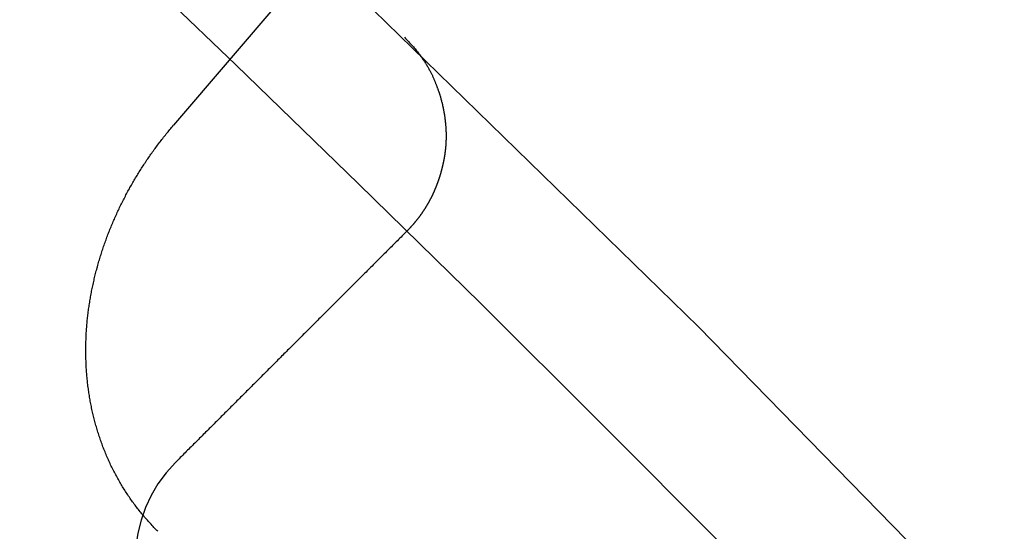
# Model space of a CAD drawing. Extents: x -75 to 75, y -175 to 350.
# Drawn here: x 36 to 38, y -63 to -62 of the extents above; entities that cross this region are included whole.
import ezdxf

# ---------------------------------------------------------------- set-up
doc = ezdxf.new("R2010")
doc.units = 0
doc.header["$LTSCALE"] = 20
doc.linetypes.add('VERDECKT', pattern=[0.375, 0.25, -0.125])
doc.layers.get('0').update_dxf_attribs({"linetype": 'CONTINUOUS'})
doc.layers.add('STEMPEL', color=3, linetype='CONTINUOUS')

# ---------------------------------------------------------------- blocks, each defined once
blk = doc.blocks.new('A$CDB415A85')
at = {"color": 1, "linetype": 'VERDECKT'}
blk.add_line((37.181777, 38.710539), (35.988024, 37.314697), dxfattribs=at)
at = {"color": 1}
for points in [[(36.4096, 37.4754, 0), (36.4116, 37.4734, 0), (36.4135, 37.4715, 0), (36.4155, 37.4695, 0), (36.4173, 37.4675, 0), (36.4192, 37.4656, 0), (36.4209, 37.4636, 0), (36.4227, 37.4617, 0), (36.4243, 37.4598, 0), (36.426, 37.4579, 0), (36.4275, 37.456, 0), (36.429, 37.4542, 0), (36.4305, 37.4524, 0), (36.4319, 37.4506, 0), (36.4333, 37.4489, 0), (36.4346, 37.4472, 0), (36.4359, 37.4455, 0), (36.4372, 37.4438, 0), (36.4384, 37.4422, 0), (36.4396, 37.4405, 0), (36.4407, 37.4389, 0), (36.4418, 37.4374, 0), (36.4429, 37.4358, 0), (36.444, 37.4343, 0), (36.445, 37.4328, 0), (36.446, 37.4313, 0), (36.447, 37.4299, 0), (36.4479, 37.4284, 0), (36.4488, 37.427, 0), (36.4497, 37.4256, 0), (36.4505, 37.4242, 0), (36.4514, 37.4229, 0), (36.4522, 37.4215, 0), (36.4529, 37.4202, 0), (36.4537, 37.4189, 0), (36.4544, 37.4176, 0), (36.4551, 37.4163, 0), (36.4558, 37.415, 0), (36.4565, 37.4138, 0), (36.4571, 37.4126, 0), (36.4578, 37.4113, 0), (36.4584, 37.4101, 0), (36.459, 37.4089, 0), (36.4595, 37.4078, 0), (36.4601, 37.4066, 0), (36.4606, 37.4054, 0), (36.4611, 37.4043, 0), (36.4617, 37.4032, 0), (36.4622, 37.4021, 0), (36.4626, 37.4009, 0), (36.4631, 37.3998, 0), (36.4636, 37.3988, 0), (36.464, 37.3977, 0), (36.4645, 37.3966, 0), (36.4649, 37.3955, 0), (36.4653, 37.3945, 0), (36.4658, 37.3934, 0), (36.4662, 37.3924, 0), (36.4666, 37.3913, 0), (36.467, 37.3903, 0), (36.4674, 37.3893, 0), (36.4678, 37.3883, 0), (36.4682, 37.3872, 0), (36.4686, 37.3862, 0), (36.469, 37.3852, 0), (36.4693, 37.3842, 0), (36.4697, 37.3832, 0), (36.4701, 37.3822, 0), (36.4705, 37.3812, 0), (36.4708, 37.3802, 0), (36.4712, 37.3792, 0), (36.4715, 37.3783, 0), (36.4718, 37.3773, 0), (36.4722, 37.3763, 0), (36.4725, 37.3754, 0), (36.4728, 37.3744, 0), (36.4731, 37.3735, 0), (36.4734, 37.3725, 0), (36.4737, 37.3716, 0), (36.474, 37.3707, 0), (36.4743, 37.3697, 0), (36.4746, 37.3688, 0), (36.4749, 37.3679, 0), (36.4752, 37.367, 0), (36.4754, 37.3661, 0), (36.4757, 37.3652, 0), (36.4759, 37.3643, 0), (36.4762, 37.3634, 0), (36.4764, 37.3625, 0), (36.4767, 37.3616, 0), (36.4769, 37.3607, 0), (36.4772, 37.3598, 0), (36.4774, 37.359, 0), (36.4776, 37.3581, 0), (36.4778, 37.3572, 0), (36.478, 37.3564, 0), (36.4783, 37.3555, 0), (36.4785, 37.3547, 0), (36.4787, 37.3538, 0), (36.4789, 37.353, 0), (36.4791, 37.3521, 0), (36.4792, 37.3513, 0), (36.4794, 37.3504, 0), (36.4796, 37.3496, 0), (36.4798, 37.3488, 0), (36.48, 37.348, 0), (36.4801, 37.3471, 0), (36.4803, 37.3463, 0), (36.4805, 37.3455, 0), (36.4806, 37.3447, 0), (36.4808, 37.3439, 0), (36.4809, 37.3431, 0), (36.4811, 37.3422, 0), (36.4812, 37.3414, 0), (36.4814, 37.3406, 0), (36.4815, 37.3398, 0), (36.4817, 37.339, 0), (36.4818, 37.3382, 0), (36.4819, 37.3375, 0), (36.4821, 37.3367, 0), (36.4822, 37.3359, 0), (36.4823, 37.3351, 0), (36.4825, 37.3343, 0), (36.4826, 37.3335, 0), (36.4827, 37.3328, 0), (36.4828, 37.332, 0), (36.4829, 37.3312, 0), (36.4831, 37.3304, 0), (36.4832, 37.3297, 0), (36.4833, 37.3289, 0), (36.4834, 37.3281, 0), (36.4835, 37.3274, 0), (36.4836, 37.3266, 0), (36.4837, 37.3259, 0), (36.4838, 37.3251, 0), (36.4839, 37.3243, 0), (36.4839, 37.3236, 0), (36.484, 37.3228, 0), (36.4841, 37.3221, 0), (36.4842, 37.3214, 0), (36.4843, 37.3206, 0), (36.4844, 37.3199, 0), (36.4844, 37.3191, 0), (36.4845, 37.3184, 0), (36.4846, 37.3177, 0), (36.4847, 37.3169, 0), (36.4847, 37.3162, 0), (36.4848, 37.3155, 0), (36.4848, 37.3148, 0), (36.4849, 37.314, 0), (36.485, 37.3133, 0), (36.485, 37.3126, 0), (36.4851, 37.3119, 0), (36.4851, 37.3112, 0), (36.4852, 37.3104, 0), (36.4852, 37.3097, 0), (36.4853, 37.309, 0), (36.4853, 37.3083, 0), (36.4853, 37.3076, 0), (36.4854, 37.3069, 0), (36.4854, 37.3062, 0), (36.4854, 37.3055, 0), (36.4855, 37.3048, 0), (36.4855, 37.3041, 0), (36.4855, 37.3034, 0), (36.4856, 37.3027, 0), (36.4856, 37.302, 0), (36.4856, 37.3014, 0), (36.4856, 37.3007, 0), (36.4856, 37.3, 0), (36.4856, 37.2993, 0), (36.4857, 37.2986, 0), (36.4857, 37.2979, 0), (36.4857, 37.2973, 0), (36.4857, 37.2966, 0), (36.4857, 37.2959, 0), (36.4857, 37.2953, 0), (36.4857, 37.2946, 0), (36.4857, 37.2939, 0), (36.4857, 37.2932, 0), (36.4857, 37.2926, 0), (36.4857, 37.2919, 0), (36.4857, 37.2913, 0), (36.4857, 37.2906, 0), (36.4856, 37.2899, 0), (36.4856, 37.2893, 0), (36.4856, 37.2886, 0), (36.4856, 37.288, 0), (36.4856, 37.2873, 0), (36.4855, 37.2867, 0), (36.4855, 37.286, 0), (36.4855, 37.2854, 0), (36.4855, 37.2848, 0), (36.4854, 37.2841, 0), (36.4854, 37.2835, 0), (36.4854, 37.2828, 0), (36.4853, 37.2822, 0), (36.4853, 37.2816, 0), (36.4853, 37.2809, 0), (36.4852, 37.2803, 0), (36.4852, 37.2797, 0), (36.4851, 37.279, 0), (36.4851, 37.2784, 0), (36.4851, 37.2778, 0), (36.485, 37.2772, 0), (36.485, 37.2765, 0), (36.4849, 37.2759, 0), (36.4849, 37.2753, 0), (36.4848, 37.2747, 0), (36.4847, 37.2741, 0), (36.4847, 37.2734, 0), (36.4846, 37.2728, 0), (36.4846, 37.2722, 0), (36.4845, 37.2716, 0), (36.4844, 37.271, 0), (36.4844, 37.2704, 0), (36.4843, 37.2698, 0), (36.4842, 37.2692, 0), (36.4842, 37.2686, 0), (36.4841, 37.268, 0), (36.484, 37.2674, 0), (36.4839, 37.2668, 0), (36.4839, 37.2662, 0), (36.4838, 37.2656, 0), (36.4837, 37.265, 0), (36.4836, 37.2644, 0), (36.4836, 37.2638, 0), (36.4835, 37.2632, 0), (36.4834, 37.2626, 0), (36.4833, 37.262, 0), (36.4832, 37.2614, 0), (36.4831, 37.2608, 0), (36.483, 37.2602, 0), (36.4829, 37.2597, 0), (36.4829, 37.2591, 0), (36.4828, 37.2585, 0), (36.4827, 37.2579, 0), (36.4826, 37.2573, 0), (36.4825, 37.2568, 0), (36.4824, 37.2562, 0), (36.4823, 37.2556, 0), (36.4822, 37.255, 0), (36.4821, 37.2544, 0), (36.482, 37.2539, 0), (36.4819, 37.2533, 0), (36.4818, 37.2527, 0), (36.4817, 37.2522, 0), (36.4815, 37.2516, 0), (36.4814, 37.251, 0), (36.4813, 37.2505, 0), (36.4812, 37.2499, 0), (36.4811, 37.2493, 0), (36.481, 37.2488, 0), (36.4809, 37.2482, 0), (36.4808, 37.2476, 0), (36.4806, 37.2471, 0), (36.4805, 37.2465, 0), (36.4804, 37.246, 0), (36.4803, 37.2454, 0), (36.4802, 37.2449, 0), (36.48, 37.2443, 0), (36.4799, 37.2437, 0), (36.4798, 37.2432, 0), (36.4797, 37.2426, 0), (36.4795, 37.2421, 0), (36.4794, 37.2415, 0), (36.4793, 37.241, 0), (36.4792, 37.2404, 0), (36.479, 37.2399, 0), (36.4789, 37.2393, 0), (36.4788, 37.2388, 0), (36.4786, 37.2382, 0), (36.4785, 37.2377, 0), (36.4784, 37.2372, 0), (36.4782, 37.2366, 0), (36.4781, 37.2361, 0), (36.478, 37.2355, 0), (36.4778, 37.235, 0), (36.4777, 37.2344, 0), (36.4776, 37.2339, 0), (36.4774, 37.2334, 0), (36.4773, 37.2328, 0), (36.4771, 37.2323, 0), (36.477, 37.2318, 0), (36.4768, 37.2312, 0), (36.4767, 37.2307, 0), (36.4766, 37.2302, 0), (36.4764, 37.2296, 0), (36.4763, 37.2291, 0), (36.4761, 37.2286, 0), (36.476, 37.228, 0), (36.4758, 37.2275, 0), (36.4757, 37.227, 0), (36.4755, 37.2264, 0), (36.4754, 37.2259, 0), (36.4752, 37.2254, 0), (36.4751, 37.2249, 0), (36.4749, 37.2243, 0), (36.4747, 37.2238, 0), (36.4746, 37.2233, 0), (36.4744, 37.2228, 0), (36.4743, 37.2223, 0), (36.4741, 37.2217, 0), (36.474, 37.2212, 0), (36.4738, 37.2207, 0), (36.4736, 37.2202, 0), (36.4735, 37.2197, 0), (36.4733, 37.2192, 0), (36.4731, 37.2186, 0), (36.473, 37.2181, 0), (36.4728, 37.2176, 0), (36.4726, 37.2171, 0), (36.4725, 37.2166, 0), (36.4723, 37.2161, 0), (36.4721, 37.2156, 0), (36.472, 37.2151, 0), (36.4718, 37.2146, 0), (36.4716, 37.2141, 0), (36.4714, 37.2135, 0), (36.4713, 37.213, 0), (36.4711, 37.2125, 0), (36.4709, 37.212, 0), (36.4707, 37.2115, 0), (36.4706, 37.211, 0), (36.4704, 37.2105, 0), (36.4702, 37.21, 0), (36.47, 37.2095, 0), (36.4698, 37.209, 0), (36.4697, 37.2085, 0), (36.4695, 37.208, 0), (36.4693, 37.2075, 0), (36.4691, 37.207, 0), (36.4689, 37.2066, 0), (36.4687, 37.2061, 0), (36.4685, 37.2056, 0), (36.4684, 37.2051, 0), (36.4682, 37.2046, 0), (36.468, 37.2041, 0), (36.4678, 37.2036, 0), (36.4676, 37.2031, 0), (36.4674, 37.2026, 0), (36.4672, 37.2021, 0), (36.467, 37.2017, 0), (36.4668, 37.2012, 0), (36.4666, 37.2007, 0), (36.4664, 37.2002, 0), (36.4662, 37.1997, 0), (36.466, 37.1992, 0), (36.4658, 37.1988, 0), (36.4656, 37.1983, 0), (36.4654, 37.1978, 0), (36.4652, 37.1973, 0), (36.465, 37.1968, 0), (36.4648, 37.1964, 0), (36.4646, 37.1959, 0), (36.4644, 37.1954, 0), (36.4642, 37.1949, 0), (36.464, 37.1945, 0), (36.4638, 37.194, 0), (36.4636, 37.1935, 0), (36.4634, 37.1931, 0), (36.4631, 37.1926, 0), (36.4629, 37.1921, 0), (36.4627, 37.1917, 0), (36.4625, 37.1912, 0), (36.4623, 37.1907, 0), (36.4621, 37.1903, 0), (36.4619, 37.1898, 0), (36.4616, 37.1893, 0), (36.4614, 37.1889, 0), (36.4612, 37.1884, 0), (36.461, 37.1879, 0), (36.4608, 37.1875, 0), (36.4606, 37.187, 0), (36.4603, 37.1866, 0), (36.4601, 37.1861, 0), (36.4599, 37.1856, 0), (36.4597, 37.1852, 0), (36.4594, 37.1847, 0), (36.4592, 37.1843, 0), (36.459, 37.1838, 0), (36.4588, 37.1834, 0), (36.4585, 37.1829, 0), (36.4583, 37.1824, 0), (36.4581, 37.182, 0), (36.4578, 37.1815, 0), (36.4576, 37.1811, 0), (36.4574, 37.1806, 0), (36.4571, 37.1802, 0), (36.4569, 37.1797, 0), (36.4567, 37.1793, 0), (36.4564, 37.1789, 0), (36.4562, 37.1784, 0), (36.456, 37.178, 0), (36.4557, 37.1775, 0), (36.4555, 37.1771, 0), (36.4553, 37.1766, 0), (36.455, 37.1762, 0), (36.4548, 37.1757, 0), (36.4545, 37.1753, 0), (36.4543, 37.1749, 0), (36.454, 37.1744, 0), (36.4538, 37.174, 0), (36.4536, 37.1736, 0), (36.4533, 37.1731, 0), (36.4531, 37.1727, 0), (36.4528, 37.1722, 0), (36.4526, 37.1718, 0), (36.4523, 37.1714, 0), (36.4521, 37.1709, 0), (36.4518, 37.1705, 0), (36.4516, 37.1701, 0), (36.4513, 37.1697, 0), (36.4511, 37.1692, 0), (36.4508, 37.1688, 0), (36.4506, 37.1684, 0), (36.4503, 37.1679, 0), (36.45, 37.1675, 0), (36.4498, 37.1671, 0), (36.4495, 37.1667, 0), (36.4493, 37.1662, 0), (36.449, 37.1658, 0), (36.4488, 37.1654, 0), (36.4485, 37.165, 0), (36.4482, 37.1645, 0), (36.448, 37.1641, 0), (36.4477, 37.1637, 0), (36.4475, 37.1633, 0), (36.4472, 37.1629, 0), (36.4469, 37.1624, 0), (36.4467, 37.162, 0), (36.4464, 37.1616, 0), (36.4461, 37.1612, 0), (36.4459, 37.1608, 0), (36.4456, 37.1604, 0), (36.4453, 37.16, 0), (36.445, 37.1595, 0), (36.4448, 37.1591, 0), (36.4445, 37.1587, 0), (36.4442, 37.1583, 0), (36.444, 37.1579, 0), (36.4437, 37.1575, 0), (36.4434, 37.1571, 0), (36.4431, 37.1567, 0), (36.4429, 37.1563, 0), (36.4426, 37.1559, 0), (36.4423, 37.1554, 0), (36.442, 37.155, 0), (36.4418, 37.1546, 0), (36.4415, 37.1542, 0), (36.4412, 37.1538, 0), (36.4409, 37.1534, 0), (36.4406, 37.153, 0), (36.4404, 37.1526, 0), (36.4401, 37.1522, 0), (36.4398, 37.1518, 0), (36.4395, 37.1514, 0), (36.4392, 37.151, 0), (36.4389, 37.1506, 0), (36.4386, 37.1502, 0), (36.4384, 37.1498, 0), (36.4381, 37.1494, 0), (36.4378, 37.1491, 0), (36.4375, 37.1487, 0), (36.4372, 37.1483, 0), (36.4369, 37.1479, 0), (36.4366, 37.1475, 0), (36.4363, 37.1471, 0), (36.436, 37.1467, 0), (36.4357, 37.1463, 0), (36.4354, 37.1459, 0), (36.4352, 37.1455, 0), (36.4349, 37.1451, 0), (36.4346, 37.1448, 0), (36.4343, 37.1444, 0), (36.434, 37.144, 0), (36.4337, 37.1436, 0), (36.4334, 37.1432, 0), (36.4331, 37.1428, 0), (36.4328, 37.1424, 0), (36.4325, 37.1421, 0), (36.4322, 37.1417, 0), (36.4319, 37.1413, 0), (36.4316, 37.1409, 0), (36.4313, 37.1405, 0), (36.431, 37.1402, 0), (36.4306, 37.1398, 0), (36.4303, 37.1394, 0), (36.43, 37.139, 0), (36.4297, 37.1387, 0), (36.4294, 37.1383, 0), (36.4291, 37.1379, 0), (36.4288, 37.1375, 0), (36.4285, 37.1372, 0), (36.4282, 37.1368, 0), (36.4279, 37.1364, 0), (36.4276, 37.136, 0), (36.4272, 37.1357, 0), (36.4269, 37.1353, 0), (36.4266, 37.1349, 0), (36.4263, 37.1346, 0), (36.426, 37.1342, 0), (36.4257, 37.1338, 0), (36.4254, 37.1335, 0), (36.425, 37.1331, 0), (36.4247, 37.1327, 0), (36.4244, 37.1324, 0), (36.4241, 37.132, 0), (36.4238, 37.1316, 0), (36.4234, 37.1313, 0), (36.4231, 37.1309, 0), (36.4228, 37.1305, 0), (36.4225, 37.1302, 0), (36.4222, 37.1298, 0), (36.4218, 37.1295, 0), (36.4215, 37.1291, 0), (36.4212, 37.1287, 0), (36.4209, 37.1284, 0), (36.4205, 37.128, 0), (36.4202, 37.1277, 0), (36.4199, 37.1273, 0), (36.4195, 37.127, 0), (36.4192, 37.1266, 0), (36.4189, 37.1262, 0), (36.4186, 37.1259, 0), (36.4182, 37.1255, 0), (36.4179, 37.1252, 0), (36.4176, 37.1248, 0), (36.4172, 37.1245, 0), (36.4169, 37.1241, 0), (36.4166, 37.1238, 0), (36.4162, 37.1234, 0), (36.4159, 37.1231, 0), (36.4156, 37.1227, 0), (36.4152, 37.1224, 0), (36.4149, 37.122, 0), (36.4146, 37.1217, 0), (36.4142, 37.1213, 0), (36.4139, 37.121, 0), (36.4135, 37.1207, 0), (36.4132, 37.1203, 0), (36.4129, 37.12, 0), (36.4125, 37.1196, 0), (36.4122, 37.1193, 0)], [(35.9597, 36.5729, 0), (35.9579, 36.5747, 0), (35.9561, 36.5765, 0), (35.9543, 36.5783, 0), (35.9525, 36.5801, 0), (35.9507, 36.582, 0), (35.949, 36.5838, 0), (35.9472, 36.5857, 0), (35.9455, 36.5875, 0), (35.9438, 36.5894, 0), (35.9421, 36.5913, 0), (35.9404, 36.5932, 0), (35.9387, 36.5951, 0), (35.937, 36.597, 0), (35.9354, 36.5989, 0), (35.9337, 36.6009, 0), (35.9321, 36.6028, 0), (35.9305, 36.6048, 0), (35.9289, 36.6067, 0), (35.9273, 36.6087, 0), (35.9257, 36.6107, 0), (35.9241, 36.6127, 0), (35.9225, 36.6147, 0), (35.921, 36.6167, 0), (35.9194, 36.6187, 0), (35.9179, 36.6207, 0), (35.9164, 36.6228, 0), (35.9149, 36.6248, 0), (35.9134, 36.6268, 0), (35.9119, 36.6289, 0), (35.9105, 36.631, 0), (35.909, 36.6331, 0), (35.9076, 36.6351, 0), (35.9062, 36.6372, 0), (35.9047, 36.6393, 0), (35.9033, 36.6414, 0), (35.9019, 36.6436, 0), (35.9006, 36.6457, 0), (35.8992, 36.6478, 0), (35.8978, 36.65, 0), (35.8965, 36.6521, 0), (35.8952, 36.6543, 0), (35.8939, 36.6565, 0), (35.8926, 36.6586, 0), (35.8913, 36.6608, 0), (35.89, 36.663, 0), (35.8887, 36.6652, 0), (35.8875, 36.6674, 0), (35.8862, 36.6696, 0), (35.885, 36.6719, 0), (35.8838, 36.6741, 0), (35.8826, 36.6763, 0), (35.8814, 36.6786, 0), (35.8802, 36.6809, 0), (35.8791, 36.6831, 0), (35.8779, 36.6854, 0), (35.8768, 36.6877, 0), (35.8756, 36.6899, 0), (35.8745, 36.6922, 0), (35.8734, 36.6945, 0), (35.8723, 36.6968, 0), (35.8713, 36.6992, 0), (35.8702, 36.7015, 0), (35.8692, 36.7038, 0), (35.8681, 36.7062, 0), (35.8671, 36.7085, 0), (35.8661, 36.7108, 0), (35.8651, 36.7132, 0), (35.8641, 36.7156, 0), (35.8631, 36.7179, 0), (35.8622, 36.7203, 0), (35.8612, 36.7227, 0), (35.8603, 36.725, 0), (35.8594, 36.7274, 0), (35.8585, 36.7298, 0), (35.8576, 36.7322, 0), (35.8567, 36.7346, 0), (35.8559, 36.737, 0), (35.855, 36.7394, 0), (35.8542, 36.7418, 0), (35.8534, 36.7442, 0), (35.8526, 36.7466, 0), (35.8518, 36.749, 0), (35.851, 36.7515, 0), (35.8502, 36.7539, 0), (35.8495, 36.7563, 0), (35.8487, 36.7588, 0), (35.848, 36.7612, 0), (35.8473, 36.7636, 0), (35.8466, 36.7661, 0), (35.8459, 36.7685, 0), (35.8452, 36.771, 0), (35.8446, 36.7735, 0), (35.8439, 36.7759, 0), (35.8433, 36.7784, 0), (35.8427, 36.7809, 0), (35.8421, 36.7833, 0), (35.8415, 36.7858, 0), (35.8409, 36.7883, 0), (35.8403, 36.7908, 0), (35.8398, 36.7932, 0), (35.8392, 36.7957, 0), (35.8387, 36.7982, 0), (35.8382, 36.8007, 0), (35.8377, 36.8032, 0), (35.8372, 36.8057, 0), (35.8367, 36.8082, 0), (35.8363, 36.8107, 0), (35.8358, 36.8132, 0), (35.8354, 36.8157, 0), (35.835, 36.8182, 0), (35.8345, 36.8208, 0), (35.8341, 36.8233, 0), (35.8338, 36.8258, 0), (35.8334, 36.8283, 0), (35.833, 36.8308, 0), (35.8327, 36.8334, 0), (35.8323, 36.8359, 0), (35.832, 36.8384, 0), (35.8317, 36.841, 0), (35.8314, 36.8435, 0), (35.8311, 36.846, 0), (35.8309, 36.8486, 0), (35.8306, 36.8511, 0), (35.8303, 36.8537, 0), (35.8301, 36.8562, 0), (35.8299, 36.8587, 0), (35.8297, 36.8613, 0), (35.8295, 36.8638, 0), (35.8293, 36.8664, 0), (35.8291, 36.8689, 0), (35.829, 36.8715, 0), (35.8288, 36.8741, 0), (35.8287, 36.8766, 0), (35.8286, 36.8792, 0), (35.8285, 36.8817, 0), (35.8284, 36.8843, 0), (35.8283, 36.8868, 0), (35.8282, 36.8894, 0), (35.8281, 36.892, 0), (35.8281, 36.8945, 0), (35.8281, 36.8971, 0), (35.828, 36.8996, 0), (35.828, 36.9022, 0), (35.828, 36.9048, 0), (35.8281, 36.9073, 0), (35.8281, 36.9099, 0), (35.8281, 36.9124, 0), (35.8282, 36.915, 0), (35.8282, 36.9175, 0), (35.8283, 36.9201, 0), (35.8284, 36.9227, 0), (35.8285, 36.9252, 0), (35.8286, 36.9278, 0), (35.8287, 36.9303, 0), (35.8289, 36.9329, 0), (35.829, 36.9354, 0), (35.8292, 36.938, 0), (35.8293, 36.9405, 0), (35.8295, 36.9431, 0), (35.8297, 36.9456, 0), (35.8299, 36.9482, 0), (35.8301, 36.9507, 0), (35.8303, 36.9533, 0), (35.8306, 36.9558, 0), (35.8308, 36.9584, 0), (35.8311, 36.9609, 0), (35.8314, 36.9635, 0), (35.8316, 36.966, 0), (35.8319, 36.9686, 0), (35.8323, 36.9711, 0), (35.8326, 36.9736, 0), (35.8329, 36.9762, 0), (35.8332, 36.9787, 0), (35.8336, 36.9812, 0), (35.834, 36.9838, 0), (35.8343, 36.9863, 0), (35.8347, 36.9888, 0), (35.8351, 36.9914, 0), (35.8355, 36.9939, 0), (35.8359, 36.9964, 0), (35.8364, 36.9989, 0), (35.8368, 37.0015, 0), (35.8373, 37.004, 0), (35.8377, 37.0065, 0), (35.8382, 37.009, 0), (35.8387, 37.0115, 0), (35.8392, 37.014, 0), (35.8397, 37.0166, 0), (35.8402, 37.0191, 0), (35.8407, 37.0216, 0), (35.8413, 37.0241, 0), (35.8418, 37.0266, 0), (35.8424, 37.0291, 0), (35.843, 37.0316, 0), (35.8435, 37.0341, 0), (35.8441, 37.0366, 0), (35.8447, 37.0391, 0), (35.8453, 37.0415, 0), (35.846, 37.044, 0), (35.8466, 37.0465, 0), (35.8472, 37.049, 0), (35.8479, 37.0515, 0), (35.8486, 37.054, 0), (35.8492, 37.0564, 0), (35.8499, 37.0589, 0), (35.8506, 37.0614, 0), (35.8513, 37.0638, 0), (35.852, 37.0663, 0), (35.8528, 37.0688, 0), (35.8535, 37.0712, 0), (35.8543, 37.0737, 0), (35.855, 37.0761, 0), (35.8558, 37.0786, 0), (35.8566, 37.081, 0), (35.8573, 37.0835, 0), (35.8581, 37.0859, 0), (35.8589, 37.0883, 0), (35.8598, 37.0908, 0), (35.8606, 37.0932, 0), (35.8614, 37.0956, 0), (35.8623, 37.0981, 0), (35.8631, 37.1005, 0), (35.864, 37.1029, 0), (35.8649, 37.1053, 0), (35.8658, 37.1077, 0), (35.8667, 37.1101, 0), (35.8676, 37.1125, 0), (35.8685, 37.1149, 0), (35.8694, 37.1173, 0), (35.8703, 37.1197, 0), (35.8713, 37.1221, 0), (35.8722, 37.1245, 0), (35.8732, 37.1269, 0), (35.8741, 37.1293, 0), (35.8751, 37.1316, 0), (35.8761, 37.134, 0), (35.8771, 37.1364, 0), (35.8781, 37.1387, 0), (35.8791, 37.1411, 0), (35.8802, 37.1434, 0), (35.8812, 37.1458, 0), (35.8822, 37.1481, 0), (35.8833, 37.1505, 0), (35.8844, 37.1528, 0), (35.8854, 37.1551, 0), (35.8865, 37.1575, 0), (35.8876, 37.1598, 0), (35.8887, 37.1621, 0), (35.8898, 37.1644, 0), (35.8909, 37.1668, 0), (35.892, 37.1691, 0), (35.8932, 37.1714, 0), (35.8943, 37.1737, 0), (35.8955, 37.176, 0), (35.8966, 37.1783, 0), (35.8978, 37.1805, 0), (35.899, 37.1828, 0), (35.9002, 37.1851, 0), (35.9014, 37.1874, 0), (35.9026, 37.1897, 0), (35.9038, 37.1919, 0), (35.905, 37.1942, 0), (35.9062, 37.1964, 0), (35.9075, 37.1987, 0), (35.9087, 37.2009, 0), (35.91, 37.2032, 0), (35.9112, 37.2054, 0), (35.9125, 37.2077, 0), (35.9138, 37.2099, 0), (35.9151, 37.2121, 0), (35.9164, 37.2143, 0), (35.9177, 37.2165, 0), (35.919, 37.2187, 0), (35.9203, 37.221, 0), (35.9217, 37.2232, 0), (35.923, 37.2253, 0), (35.9244, 37.2275, 0), (35.9257, 37.2297, 0), (35.9271, 37.2319, 0), (35.9284, 37.2341, 0), (35.9298, 37.2362, 0), (35.9312, 37.2384, 0), (35.9326, 37.2406, 0), (35.934, 37.2427, 0), (35.9354, 37.2449, 0), (35.9369, 37.247, 0), (35.9383, 37.2492, 0), (35.9397, 37.2513, 0), (35.9412, 37.2534, 0), (35.9426, 37.2555, 0), (35.9441, 37.2577, 0), (35.9455, 37.2598, 0), (35.947, 37.2619, 0), (35.9485, 37.264, 0), (35.95, 37.2661, 0), (35.9515, 37.2682, 0), (35.953, 37.2703, 0), (35.9545, 37.2723, 0), (35.956, 37.2744, 0), (35.9576, 37.2765, 0), (35.9591, 37.2785, 0), (35.9606, 37.2806, 0), (35.9622, 37.2827, 0), (35.9638, 37.2847, 0), (35.9653, 37.2867, 0), (35.9669, 37.2888, 0), (35.9685, 37.2908, 0), (35.9701, 37.2928, 0), (35.9717, 37.2948, 0), (35.9733, 37.2969, 0), (35.9749, 37.2989, 0), (35.9765, 37.3009, 0), (35.9781, 37.3029, 0), (35.9798, 37.3048, 0), (35.9814, 37.3068, 0), (35.983, 37.3088, 0), (35.9847, 37.3108, 0), (35.9864, 37.3127, 0), (35.988, 37.3147, 0)], [(36.4122, 37.1193, 0), (36.41, 37.1171, 0), (36.4078, 37.1149, 0), (36.4056, 37.1127, 0), (36.4034, 37.1105, 0), (36.4012, 37.1083, 0), (36.399, 37.1061, 0), (36.3968, 37.1039, 0), (36.3946, 37.1017, 0), (36.3924, 37.0995, 0), (36.3902, 37.0973, 0), (36.388, 37.0951, 0), (36.3858, 37.0929, 0), (36.3836, 37.0907, 0), (36.3814, 37.0885, 0), (36.3792, 37.0863, 0), (36.377, 37.0841, 0), (36.3748, 37.0819, 0), (36.3726, 37.0797, 0), (36.3704, 37.0775, 0), (36.3681, 37.0753, 0), (36.3659, 37.0731, 0), (36.3637, 37.0709, 0), (36.3615, 37.0687, 0), (36.3593, 37.0665, 0), (36.3571, 37.0642, 0), (36.3549, 37.062, 0), (36.3527, 37.0598, 0), (36.3505, 37.0576, 0), (36.3483, 37.0554, 0), (36.3461, 37.0532, 0), (36.3439, 37.051, 0), (36.3417, 37.0488, 0), (36.3395, 37.0466, 0), (36.3373, 37.0444, 0), (36.3351, 37.0422, 0), (36.3329, 37.04, 0), (36.3307, 37.0378, 0), (36.3285, 37.0356, 0), (36.3263, 37.0334, 0), (36.3241, 37.0312, 0), (36.3219, 37.029, 0), (36.3197, 37.0268, 0), (36.3175, 37.0246, 0), (36.3153, 37.0224, 0), (36.3131, 37.0202, 0), (36.3109, 37.018, 0), (36.3087, 37.0158, 0), (36.3065, 37.0136, 0), (36.3043, 37.0114, 0), (36.3021, 37.0092, 0), (36.2999, 37.007, 0), (36.2977, 37.0048, 0), (36.2955, 37.0026, 0), (36.2933, 37.0004, 0), (36.2911, 36.9982, 0), (36.2889, 36.996, 0), (36.2867, 36.9938, 0), (36.2845, 36.9916, 0), (36.2823, 36.9894, 0), (36.2801, 36.9872, 0), (36.2779, 36.985, 0), (36.2757, 36.9828, 0), (36.2735, 36.9806, 0), (36.2713, 36.9784, 0), (36.2691, 36.9762, 0), (36.2669, 36.974, 0), (36.2647, 36.9718, 0), (36.2625, 36.9696, 0), (36.2603, 36.9674, 0), (36.2581, 36.9652, 0), (36.2559, 36.963, 0), (36.2537, 36.9608, 0), (36.2515, 36.9586, 0), (36.2493, 36.9564, 0), (36.2471, 36.9542, 0), (36.2449, 36.952, 0), (36.2427, 36.9498, 0), (36.2405, 36.9476, 0), (36.2383, 36.9454, 0), (36.2361, 36.9432, 0), (36.2339, 36.941, 0), (36.2317, 36.9388, 0), (36.2295, 36.9366, 0), (36.2273, 36.9344, 0), (36.2251, 36.9322, 0), (36.2229, 36.93, 0), (36.2207, 36.9278, 0), (36.2185, 36.9256, 0), (36.2163, 36.9234, 0), (36.2141, 36.9212, 0), (36.2119, 36.919, 0), (36.2097, 36.9168, 0), (36.2075, 36.9146, 0), (36.2053, 36.9124, 0), (36.2031, 36.9102, 0), (36.2009, 36.908, 0), (36.1987, 36.9058, 0), (36.1965, 36.9036, 0), (36.1943, 36.9014, 0), (36.192, 36.8992, 0), (36.1898, 36.897, 0), (36.1876, 36.8948, 0), (36.1854, 36.8926, 0), (36.1832, 36.8904, 0), (36.181, 36.8881, 0), (36.1788, 36.8859, 0), (36.1766, 36.8837, 0), (36.1744, 36.8815, 0), (36.1722, 36.8793, 0), (36.17, 36.8771, 0), (36.1678, 36.8749, 0), (36.1656, 36.8727, 0), (36.1634, 36.8705, 0), (36.1612, 36.8683, 0), (36.159, 36.8661, 0), (36.1568, 36.8639, 0), (36.1546, 36.8617, 0), (36.1524, 36.8595, 0), (36.1502, 36.8573, 0), (36.148, 36.8551, 0), (36.1458, 36.8529, 0), (36.1436, 36.8507, 0), (36.1414, 36.8485, 0), (36.1392, 36.8463, 0), (36.137, 36.8441, 0), (36.1348, 36.8419, 0), (36.1326, 36.8397, 0), (36.1304, 36.8375, 0), (36.1282, 36.8353, 0), (36.126, 36.8331, 0), (36.1238, 36.8309, 0), (36.1216, 36.8287, 0), (36.1194, 36.8265, 0), (36.1172, 36.8243, 0), (36.115, 36.8221, 0), (36.1128, 36.8199, 0), (36.1106, 36.8177, 0), (36.1084, 36.8155, 0), (36.1062, 36.8133, 0), (36.104, 36.8111, 0), (36.1018, 36.8089, 0), (36.0996, 36.8067, 0), (36.0974, 36.8045, 0), (36.0952, 36.8023, 0), (36.093, 36.8001, 0), (36.0908, 36.7979, 0), (36.0886, 36.7957, 0), (36.0864, 36.7935, 0), (36.0842, 36.7913, 0), (36.082, 36.7891, 0), (36.0798, 36.7869, 0), (36.0776, 36.7847, 0), (36.0754, 36.7825, 0), (36.0732, 36.7803, 0), (36.071, 36.7781, 0), (36.0688, 36.7759, 0), (36.0666, 36.7737, 0), (36.0644, 36.7715, 0), (36.0622, 36.7693, 0), (36.06, 36.7671, 0), (36.0578, 36.7649, 0), (36.0556, 36.7627, 0), (36.0534, 36.7605, 0), (36.0512, 36.7583, 0), (36.049, 36.7561, 0), (36.0468, 36.7539, 0), (36.0446, 36.7517, 0), (36.0424, 36.7495, 0), (36.0402, 36.7473, 0), (36.038, 36.7451, 0), (36.0358, 36.7429, 0), (36.0336, 36.7407, 0), (36.0314, 36.7385, 0), (36.0292, 36.7363, 0), (36.027, 36.7341, 0), (36.0248, 36.7319, 0), (36.0226, 36.7297, 0), (36.0204, 36.7275, 0), (36.0182, 36.7253, 0), (36.0159, 36.7231, 0), (36.0137, 36.7209, 0), (36.0115, 36.7187, 0), (36.0093, 36.7165, 0), (36.0071, 36.7143, 0), (36.0049, 36.712, 0), (36.0027, 36.7098, 0), (36.0005, 36.7076, 0), (35.9983, 36.7054, 0), (35.9961, 36.7032, 0), (35.9939, 36.701, 0), (35.9917, 36.6988, 0)]]:
    blk.add_polyline3d(points, dxfattribs=at)
at = {"color": 1, "linetype": 'VERDECKT'}
for radius in [60.5, 54.25, 53.5, 52.25, 51, 50.5, 49.149958]:
    blk.add_circle((0, 0), radius, dxfattribs=at)
at = {"color": 3, "linetype": 'CONTINUOUS'}
for radius in [52, 46.9]:
    blk.add_circle((0, 0), radius, dxfattribs=at)
at = {"color": 1, "linetype": 'VERDECKT'}
blk.add_arc((36.168512, 36.522065), 0.25, 135, 224.999999, dxfattribs=at)

msp = doc.modelspace()

# ---------------------------------------------------------------- block references
at = {"layer": 'STEMPEL'}
msp.add_blockref('A$CDB415A85', (0, -100), dxfattribs=at)

doc.saveas('drawing.dxf')
